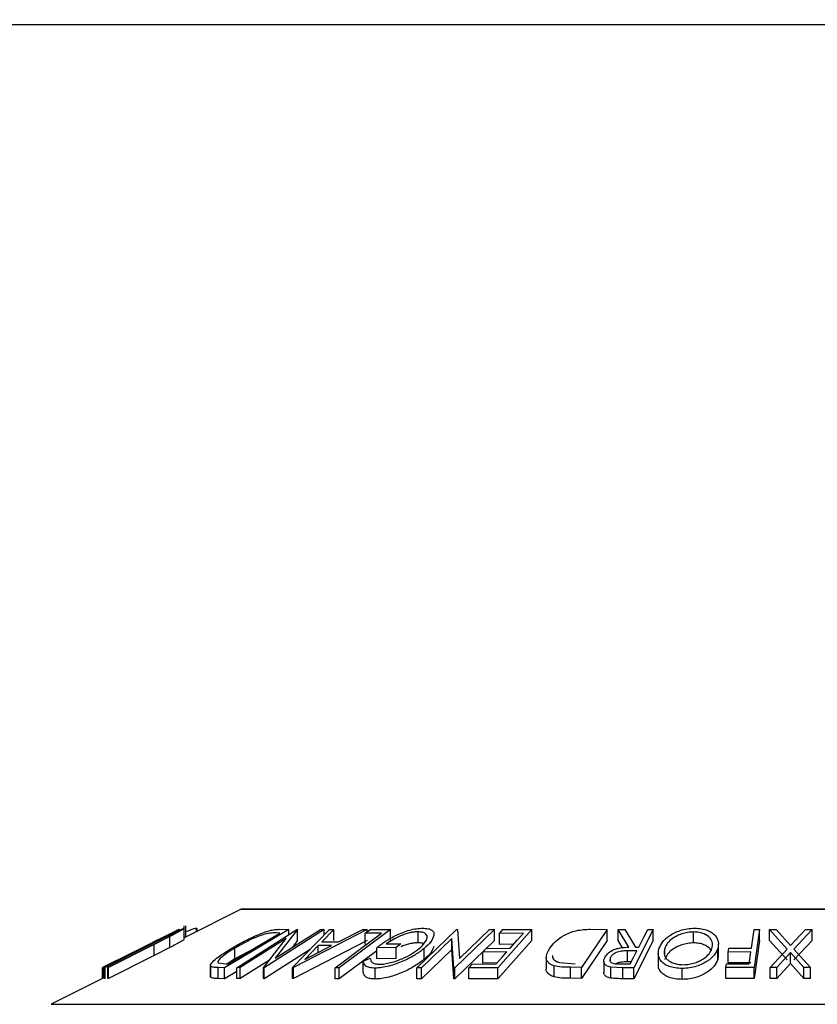
# Model space of a CAD drawing. Extents: x 5 to 292, y 5 to 205.
# Drawn here: x 151 to 155, y 184 to 189 of the extents above; entities that cross this region are included whole.
import ezdxf

# ---------------------------------------------------------------- set-up
doc = ezdxf.new("R2010")
doc.units = 0
doc.layers.get('0').update_dxf_attribs({"linetype": 'CONTINUOUS'})
doc.styles.add('SLDTEXTSTYLE0', font='TXT', dxfattribs={"width": 0.75})
doc.dimstyles.new('SLDDIMSTYLE1', dxfattribs={"dimtxt": 3.5, "dimasz": 6, "dimexe": 0, "dimexo": 0.0625, "dimgap": 0.875, "dimtad": 1, "dimlfac": 10, "dimrnd": 1e-09, "dimzin": 12, "dimtxsty": 'SLDTEXTSTYLE0', "dimblk1": 'CLOSED', "dimblk2": 'CLOSED', "dimsah": 1, "dimcen": 0.09, "dimazin": 3, "dimtfac": 1, "dimtofl": 0, "dimtmove": 0, "dimatfit": 3, "dimtolj": 1, "dimtzin": 12})

# ---------------------------------------------------------------- blocks, each defined once
blk = doc.blocks.new('_CLOSED')
at = {"color": 0, "linetype": 'BYBLOCK'}
for p, q in [((-1, 0.166667), (0, 0)), ((-1, 0.166667), (-1, -0.166667)), ((0, 0), (-1, -0.166667)), ((0, 0), (-1, 0))]:
    blk.add_line(p, q, dxfattribs=at)
blk = doc.blocks.new('_D_2')
at = {"color": 7, "linetype": 'CONTINUOUS'}
for p, q in [((131.1292, 155.5004), (131.1292, 189.95)), ((178.6292, 155.5004), (178.6292, 189.95)), ((178.6292, 188.95), (131.1292, 188.95))]:
    blk.add_line(p, q, dxfattribs=at)
at = {"color": 7, "linetype": 'CONTINUOUS', "xscale": 6, "yscale": 6, "rotation": 180.0000000000004}
blk.add_blockref('_CLOSED', (131.1292, 188.95), dxfattribs=at)
at = {"color": 7, "linetype": 'CONTINUOUS', "xscale": 6, "yscale": 6}
blk.add_blockref('_CLOSED', (178.6292, 188.95), dxfattribs=at)
at = {"color": 7, "linetype": 'CONTINUOUS', "insert": (151.326, 193.4617), "char_height": 3.5, "attachment_point": 1, "style": 'SLDTEXTSTYLE0'}
blk.add_mtext('475', dxfattribs=at)

msp = doc.modelspace()

# ---------------------------------------------------------------- linework, layer by layer
at = {"color": 7, "linetype": 'CONTINUOUS'}
for p, q in [((152.4427, 184.9172), (152.183, 184.7873)), ((157.4672, 184.9182), (152.4472, 184.9182)), ((152.1617, 184.8251), (151.8136, 184.6511)), ((151.8982, 184.6939), (152.1613, 184.8255)), ((152.1593, 184.8251), (151.8982, 184.6939)), ((152.1501, 184.813), (152.1501, 184.8241)), ((152.1613, 184.8255), (152.1617, 184.8251)), ((152.183, 184.7796), (152.183, 184.8411)), ((152.1904, 184.791), (152.1904, 184.8307)), ((152.1911, 184.7914), (152.1911, 184.8416)), ((152.2402, 184.8159), (152.2402, 184.831)), ((152.2418, 184.8289), (152.2402, 184.831)), ((152.2427, 184.8172), (152.2427, 184.8289)), ((152.6608, 184.8251), (152.3678, 184.6509)), ((152.383, 184.6682), (152.6197, 184.809)), ((152.4233, 184.651), (152.6971, 184.8251)), ((152.822, 184.8251), (152.5482, 184.6509)), ((152.5986, 184.6938), (152.8056, 184.8255)), ((152.7007, 184.8252), (152.5986, 184.6938)), ((152.6197, 184.809), (152.6036, 184.8093)), ((152.6163, 184.8259), (152.6608, 184.8251)), ((152.6608, 184.802), (152.6608, 184.8251)), ((152.6774, 184.6519), (152.8463, 184.8246)), ((153.0182, 184.8246), (152.6817, 184.6519)), ((152.6971, 184.8251), (152.7007, 184.8252)), ((152.7007, 184.7752), (152.7007, 184.8252)), ((152.8056, 184.8255), (152.822, 184.8251)), ((152.8655, 184.8252), (152.8105, 184.7685)), ((152.822, 184.7998), (152.822, 184.8251)), ((152.8463, 184.8246), (152.8655, 184.8252)), ((152.8655, 184.7752), (152.8655, 184.8252)), ((152.8874, 184.7685), (152.9982, 184.8252)), ((153.1242, 184.8248), (152.8907, 184.6503)), ((152.9982, 184.8252), (153.0182, 184.8246)), ((153.0824, 184.8081), (153.0089, 184.8077)), ((153.0089, 184.7577), (153.0089, 184.8077)), ((153.0182, 184.8147), (153.0182, 184.8246)), ((153.0314, 184.8246), (153.1242, 184.8248)), ((153.1242, 184.7748), (153.1242, 184.8248)), ((153.2436, 184.6502), (153.4243, 184.825)), ((153.2501, 184.7645), (153.2501, 184.8145)), ((153.5975, 184.825), (153.4168, 184.6503)), ((153.4243, 184.825), (153.4292, 184.8251)), ((153.4292, 184.8251), (153.4381, 184.6933)), ((153.4381, 184.6933), (153.5747, 184.8255)), ((153.5747, 184.8255), (153.5975, 184.825)), ((153.5975, 184.775), (153.5975, 184.825)), ((153.769, 184.8249), (153.6141, 184.6508)), ((153.7305, 184.8079), (153.6216, 184.8074)), ((153.6216, 184.7574), (153.6216, 184.8074)), ((153.6369, 184.8246), (153.769, 184.8249)), ((153.769, 184.7749), (153.769, 184.8249)), ((154.1118, 184.8251), (153.995, 184.6519)), ((154.0346, 184.826), (154.1118, 184.8251)), ((154.1118, 184.7751), (154.1118, 184.8251)), ((154.1622, 184.8248), (154.1931, 184.8252)), ((154.2109, 184.7443), (154.1622, 184.8248)), ((154.1622, 184.7748), (154.1622, 184.8248)), ((154.1931, 184.8252), (154.2416, 184.7442)), ((154.3221, 184.825), (154.2334, 184.6504)), ((154.2971, 184.8253), (154.3221, 184.825)), ((154.3221, 184.775), (154.3221, 184.825)), ((154.5062, 184.764), (154.5062, 184.814)), ((154.7693, 184.74), (154.7817, 184.825)), ((154.7817, 184.825), (154.8071, 184.8248)), ((154.8071, 184.8248), (154.7817, 184.6514)), ((154.8071, 184.7748), (154.8071, 184.8248)), ((154.8519, 184.8247), (154.882, 184.8251)), ((154.933, 184.7361), (154.8519, 184.8247)), ((154.8519, 184.7747), (154.8519, 184.8247)), ((154.882, 184.8251), (154.9482, 184.7527)), ((154.9482, 184.7527), (155.0159, 184.8251)), ((155.046, 184.8246), (154.9634, 184.7361)), ((155.0159, 184.8251), (155.046, 184.8246)), ((155.046, 184.7746), (155.046, 184.8246)), ((152.0779, 184.7846), (151.8114, 184.6514)), ((152.064, 184.7778), (152.0134, 184.7525)), ((152.0857, 184.7838), (152.0315, 184.7567)), ((152.0436, 184.7567), (152.0896, 184.7799)), ((152.1183, 184.7929), (152.0462, 184.7563)), ((152.1183, 184.7429), (152.1183, 184.7929)), ((152.6486, 184.7846), (152.439, 184.6513)), ((152.5448, 184.651), (152.6486, 184.7846)), ((152.7007, 184.7752), (152.6755, 184.7427)), ((153.0182, 184.7746), (152.6817, 184.6019)), ((152.8105, 184.7685), (152.8874, 184.7685)), ((153.4036, 184.7844), (153.2654, 184.6506)), ((153.4121, 184.6504), (153.4036, 184.7844)), ((153.4036, 184.7344), (153.4036, 184.7844)), ((153.5975, 184.775), (153.4168, 184.6003)), ((153.769, 184.7749), (153.6141, 184.6008)), ((154.1118, 184.7751), (153.995, 184.6019)), ((154.1821, 184.7418), (154.1622, 184.7748)), ((154.3221, 184.775), (154.2334, 184.6004)), ((154.8071, 184.7748), (154.7817, 184.6014)), ((154.933, 184.6861), (154.8519, 184.7747)), ((155.046, 184.7746), (154.9634, 184.6861)), ((151.8135, 184.6512), (152.0136, 184.7522)), ((151.8206, 184.6518), (152.0288, 184.7564)), ((152.0315, 184.7567), (151.8232, 184.6521)), ((151.8354, 184.6521), (152.0436, 184.7567)), ((152.0462, 184.7563), (151.838, 184.6517)), ((152.0462, 184.7063), (152.0462, 184.7563)), ((152.1183, 184.7429), (152.0462, 184.7063)), ((152.4148, 184.6906), (152.4148, 184.7406)), ((152.4758, 184.7234), (152.4148, 184.6906)), ((152.758, 184.7343), (152.5482, 184.6009)), ((152.7331, 184.6888), (152.8551, 184.7518)), ((152.7941, 184.7517), (152.7331, 184.6888)), ((152.8551, 184.7518), (152.7941, 184.7517)), ((152.7941, 184.7203), (152.7941, 184.7517)), ((153.0614, 184.7279), (152.8907, 184.6003)), ((153.1505, 184.7436), (153.0614, 184.7421)), ((153.0614, 184.6921), (153.0614, 184.7421)), ((153.1048, 184.7594), (153.1706, 184.7603)), ((153.1706, 184.7603), (153.1505, 184.7436)), ((153.1505, 184.6936), (153.1505, 184.7436)), ((153.4036, 184.7344), (153.2654, 184.6006)), ((153.2771, 184.6884), (153.2771, 184.7384)), ((153.4121, 184.6004), (153.4036, 184.7344)), ((153.5457, 184.7221), (153.5609, 184.7391)), ((153.6546, 184.7226), (153.5457, 184.7221)), ((153.5457, 184.6721), (153.5457, 184.7221)), ((153.5609, 184.7391), (153.6697, 184.7396)), ((153.6858, 184.7577), (153.6216, 184.7574)), ((154.2473, 184.7271), (154.2044, 184.7276)), ((154.2044, 184.6776), (154.2044, 184.7276)), ((154.2416, 184.7442), (154.2559, 184.7441)), ((154.3447, 184.7167), (154.3447, 184.6667)), ((154.3741, 184.7098), (154.3741, 184.7382)), ((154.6161, 184.6884), (154.6161, 184.7384)), ((154.6191, 184.7088), (154.6191, 184.7588)), ((154.6636, 184.7225), (154.6662, 184.7396)), ((154.7667, 184.7229), (154.6636, 184.7225)), ((154.6636, 184.6725), (154.6636, 184.7225)), ((154.6662, 184.7396), (154.7693, 184.74)), ((154.7588, 184.6687), (154.7667, 184.7229)), ((154.8557, 184.6514), (154.933, 184.7361)), ((154.948, 184.7197), (154.8855, 184.6518)), ((154.948, 184.6697), (154.948, 184.7197)), ((155.0091, 184.6518), (154.948, 184.7197)), ((154.9634, 184.7361), (155.0392, 184.6514)), ((152.0462, 184.7063), (151.838, 184.6017)), ((152.3382, 184.6736), (152.373, 184.6684)), ((152.4148, 184.6906), (152.3813, 184.6682)), ((152.5718, 184.6858), (152.439, 184.6013)), ((152.9999, 184.6814), (153.0312, 184.6944)), ((152.9999, 184.6314), (152.9999, 184.6814)), ((153.1505, 184.6936), (153.0614, 184.6921)), ((153.6099, 184.6724), (153.5457, 184.6721)), ((153.8343, 184.6981), (153.8343, 184.6481)), ((153.8942, 184.6745), (153.9659, 184.6693)), ((154.0961, 184.6808), (154.0961, 184.6308)), ((154.1267, 184.6823), (154.1267, 184.697)), ((154.222, 184.6774), (154.2044, 184.6776)), ((154.6176, 184.7088), (154.6161, 184.6884)), ((154.7667, 184.6729), (154.6636, 184.6725)), ((151.8114, 184.6514), (151.8111, 184.651)), ((151.8111, 184.6014), (151.8111, 184.651)), ((151.8114, 184.6015), (151.8114, 184.6514)), ((151.8135, 184.6012), (151.8135, 184.6512)), ((151.8136, 184.6511), (151.8135, 184.6512)), ((151.8136, 184.6011), (151.8136, 184.6511)), ((151.8232, 184.6521), (151.8206, 184.6518)), ((151.8206, 184.6018), (151.8206, 184.6518)), ((151.8232, 184.6021), (151.8232, 184.6521)), ((151.8354, 184.6021), (151.8354, 184.6521)), ((151.838, 184.6517), (151.8354, 184.6521)), ((151.838, 184.6017), (151.838, 184.6517)), ((152.3033, 184.6611), (152.3033, 184.6111)), ((152.3039, 184.6079), (152.3039, 184.6579)), ((152.3389, 184.6015), (152.3389, 184.6515)), ((152.3678, 184.6509), (152.3389, 184.6515)), ((152.3678, 184.6009), (152.3678, 184.6509)), ((152.4233, 184.6339), (152.3678, 184.6009)), ((152.373, 184.6684), (152.383, 184.6682)), ((152.439, 184.6513), (152.4233, 184.651)), ((152.4233, 184.601), (152.4233, 184.651)), ((152.439, 184.6013), (152.439, 184.6513)), ((152.5448, 184.601), (152.5448, 184.651)), ((152.5482, 184.6509), (152.5448, 184.651)), ((152.5482, 184.6009), (152.5482, 184.6509)), ((152.6774, 184.6019), (152.6774, 184.6519)), ((152.6817, 184.6519), (152.6774, 184.6519)), ((152.6817, 184.6019), (152.6817, 184.6519)), ((152.8907, 184.6503), (152.8714, 184.6504)), ((152.8714, 184.6004), (152.8714, 184.6504)), ((152.8907, 184.6003), (152.8907, 184.6503)), ((153.0542, 184.5992), (153.0542, 184.6492)), ((153.2654, 184.6506), (153.2436, 184.6502)), ((153.2436, 184.6002), (153.2436, 184.6502)), ((153.2654, 184.6006), (153.2654, 184.6506)), ((153.4168, 184.6503), (153.4121, 184.6504)), ((153.4121, 184.6004), (153.4121, 184.6504)), ((153.4168, 184.6003), (153.4168, 184.6503)), ((153.4811, 184.6505), (153.4963, 184.6677)), ((153.6141, 184.6508), (153.4811, 184.6505)), ((153.4811, 184.6005), (153.4811, 184.6505)), ((153.4963, 184.6677), (153.6062, 184.6682)), ((153.6141, 184.6008), (153.6141, 184.6508)), ((153.8698, 184.6089), (153.8698, 184.6589)), ((153.9446, 184.6026), (153.9446, 184.6526)), ((153.995, 184.6519), (153.9446, 184.6526)), ((153.995, 184.6019), (153.995, 184.6519)), ((154.1837, 184.6508), (154.1285, 184.6532)), ((154.1285, 184.6032), (154.1285, 184.6532)), ((154.1731, 184.668), (154.2171, 184.6678)), ((154.2334, 184.6504), (154.1837, 184.6508)), ((154.1837, 184.6008), (154.1837, 184.6508)), ((154.2334, 184.6004), (154.2334, 184.6504)), ((154.4542, 184.5975), (154.4542, 184.6475)), ((154.6532, 184.6512), (154.6557, 184.6683)), ((154.7817, 184.6514), (154.6532, 184.6512)), ((154.6532, 184.6012), (154.6532, 184.6512)), ((154.6557, 184.6683), (154.7588, 184.6687)), ((154.7817, 184.6014), (154.7817, 184.6514)), ((154.8855, 184.6518), (154.8557, 184.6514)), ((154.8557, 184.6014), (154.8557, 184.6514)), ((154.948, 184.6697), (154.8855, 184.6018)), ((154.8855, 184.6018), (154.8855, 184.6518)), ((155.0091, 184.6018), (154.948, 184.6697)), ((155.0091, 184.6018), (155.0091, 184.6518)), ((155.0392, 184.6514), (155.0091, 184.6518)), ((155.0392, 184.6014), (155.0392, 184.6514)), ((151.8135, 184.6026), (151.5764, 184.484)), ((151.8136, 184.6011), (151.8135, 184.6012)), ((151.8232, 184.6021), (151.8206, 184.6018)), ((151.838, 184.6017), (151.8354, 184.6021)), ((152.3678, 184.6009), (152.3389, 184.6015)), ((152.439, 184.6013), (152.4233, 184.601)), ((152.5482, 184.6009), (152.5448, 184.601)), ((152.6817, 184.6019), (152.6774, 184.6019)), ((152.8907, 184.6003), (152.8714, 184.6004)), ((153.2654, 184.6006), (153.2436, 184.6002)), ((153.4168, 184.6003), (153.4121, 184.6004)), ((153.6141, 184.6008), (153.4811, 184.6005)), ((153.995, 184.6019), (153.9446, 184.6026)), ((154.2334, 184.6004), (154.1837, 184.6008)), ((154.7817, 184.6014), (154.6532, 184.6012)), ((154.8855, 184.6018), (154.8557, 184.6014)), ((155.0392, 184.6014), (155.0091, 184.6018))]:
    msp.add_line(p, q, dxfattribs=at)
at = {"color": 8, "linetype": 'CONTINUOUS'}
for p, q in [((152.4427, 184.9172), (157.4716, 184.9172)), ((151.5764, 184.484), (158.3379, 184.484))]:
    msp.add_line(p, q, dxfattribs=at)
at = {"color": 7, "linetype": 'CONTINUOUS', "flags": 128}
for points in [[(152.8714, 184.6504), (152.9895, 184.7387), (153.0824, 184.8081)], [(153.0089, 184.8077), (153.0215, 184.8172), (153.0314, 184.8246)], [(153.6216, 184.8074), (153.6302, 184.817), (153.6369, 184.8246)], [(153.6697, 184.7396), (153.7038, 184.7779), (153.7305, 184.8079)], [(154.2559, 184.7441), (154.279, 184.7895), (154.2971, 184.8253)], [(153.6062, 184.6682), (153.6333, 184.6986), (153.6546, 184.7226)], [(154.2171, 184.6678), (154.234, 184.701), (154.2473, 184.7271)]]:
    msp.add_lwpolyline(points, dxfattribs=at)
at = {"color": 7, "linetype": 'CONTINUOUS'}
msp.add_arc((152.4472, 184.9082), 0.01, 90, 116.5651, dxfattribs=at)
for points, knots in [([(152.0288, 184.7564), (152.0594, 184.7718), (152.0978, 184.791), (152.1412, 184.812), (152.1609, 184.8213), (152.1769, 184.8284), (152.1807, 184.8295), (152.1826, 184.83)], [0, 0, 0, 0, 0.498787, 0.624318, 0.749614, 0.87438, 1, 1, 1, 1]), ([(152.1499, 184.8135), (152.1492, 184.8134), (152.1478, 184.8131), (152.1402, 184.8099), (152.1264, 184.8036), (152.1065, 184.7941), (152.0926, 184.7873), (152.0857, 184.7838)], [0, 0, 0, 0, 0.125368, 0.250769, 0.500274, 0.749532, 1, 1, 1, 1]), ([(152.0896, 184.7799), (152.0972, 184.7838), (152.1125, 184.7916), (152.1333, 184.8027), (152.1447, 184.8093), (152.1502, 184.813), (152.15, 184.8134), (152.1499, 184.8135)], [0, 0, 0, 0, 0.249768, 0.498408, 0.747943, 0.873718, 1, 1, 1, 1]), ([(152.1826, 184.83), (152.1829, 184.8299), (152.1834, 184.8297), (152.1795, 184.8265), (152.1672, 184.8191), (152.1449, 184.8068), (152.1272, 184.7975), (152.1183, 184.7929)], [0, 0, 0, 0, 0.125263, 0.250078, 0.499845, 0.749673, 1, 1, 1, 1]), ([(152.2402, 184.831), (152.2366, 184.8304), (152.2294, 184.8292), (152.2111, 184.8227), (152.1967, 184.8165), (152.1911, 184.8141)], [0, 0, 0, 0, 0.381049, 0.760111, 1, 1, 1, 1]), ([(152.4002, 184.7399), (152.4174, 184.7498), (152.4516, 184.7694), (152.5009, 184.7934), (152.5416, 184.8103), (152.5719, 184.8205), (152.5972, 184.8253), (152.6099, 184.8257), (152.6163, 184.8259)], [0, 0, 0, 0, 0.250047, 0.498559, 0.624544, 0.748897, 0.873522, 1, 1, 1, 1]), ([(152.6036, 184.8093), (152.5967, 184.8094), (152.5831, 184.8096), (152.5649, 184.8065), (152.5558, 184.805)], [0, 0, 0, 0, 0.501971, 1, 1, 1, 1]), ([(153.0614, 184.7421), (153.0741, 184.7519), (153.0992, 184.7714), (153.141, 184.7954), (153.1795, 184.8123), (153.2108, 184.8229), (153.2426, 184.8295), (153.2612, 184.8305), (153.2705, 184.831)], [0, 0, 0, 0, 0.250776, 0.499197, 0.624517, 0.749551, 0.874333, 1, 1, 1, 1]), ([(153.2501, 184.8145), (153.244, 184.8143), (153.2319, 184.8138), (153.2112, 184.8098), (153.1903, 184.8037), (153.1635, 184.7936), (153.1329, 184.7787), (153.1142, 184.7658), (153.1048, 184.7594)], [0, 0, 0, 0, 0.125329, 0.250171, 0.375225, 0.500499, 0.74969, 1, 1, 1, 1]), ([(153.255, 184.7386), (153.264, 184.7471), (153.282, 184.764), (153.2923, 184.7843), (153.2911, 184.7983), (153.2838, 184.8068), (153.2708, 184.813), (153.257, 184.814), (153.2501, 184.8145)], [0, 0, 0, 0, 0.250498, 0.498914, 0.624717, 0.750579, 0.87518, 1, 1, 1, 1]), ([(153.2705, 184.831), (153.2795, 184.8306), (153.2975, 184.8298), (153.3147, 184.8223), (153.3228, 184.8111), (153.3221, 184.8019), (153.3217, 184.7973)], [0, 0, 0, 0, 0.250377, 0.499984, 0.749428, 1, 1, 1, 1]), ([(153.8504, 184.7405), (153.8581, 184.7503), (153.8733, 184.7699), (153.906, 184.7938), (153.9395, 184.8106), (153.97, 184.8206), (154.0031, 184.8254), (154.024, 184.8258), (154.0346, 184.826)], [0, 0, 0, 0, 0.250441, 0.499241, 0.625495, 0.74979, 0.873895, 1, 1, 1, 1]), ([(154.3478, 184.7376), (154.3524, 184.7477), (154.3616, 184.7679), (154.3936, 184.797), (154.4338, 184.8184), (154.4767, 184.8291), (154.4994, 184.8303), (154.5108, 184.8309)], [0, 0, 0, 0, 0.250519, 0.498972, 0.749069, 0.874266, 1, 1, 1, 1]), ([(154.5062, 184.814), (154.4968, 184.8134), (154.4783, 184.8122), (154.4524, 184.8055), (154.4301, 184.7966), (154.406, 184.7826), (154.3851, 184.7627), (154.3777, 184.7463), (154.3741, 184.7382)], [0, 0, 0, 0, 0.126073, 0.251721, 0.376531, 0.502073, 0.751541, 1, 1, 1, 1]), ([(154.5897, 184.739), (154.5913, 184.7471), (154.5944, 184.7634), (154.5832, 184.7868), (154.5616, 184.8039), (154.5326, 184.8124), (154.515, 184.8135), (154.5062, 184.814)], [0, 0, 0, 0, 0.250712, 0.499895, 0.749666, 0.874756, 1, 1, 1, 1]), ([(154.5108, 184.8309), (154.5217, 184.8303), (154.5436, 184.8292), (154.571, 184.8214), (154.5908, 184.8102), (154.6098, 184.793), (154.6216, 184.7687), (154.6179, 184.7486), (154.6161, 184.7384)], [0, 0, 0, 0, 0.125312, 0.249985, 0.375356, 0.500838, 0.749275, 1, 1, 1, 1]), ([(152.1826, 184.78), (152.1829, 184.7799), (152.1834, 184.7797), (152.1795, 184.7765), (152.1672, 184.7691), (152.1449, 184.7568), (152.1272, 184.7475), (152.1183, 184.7429)], [0, 0, 0, 0, 0.125263, 0.250078, 0.499845, 0.749673, 1, 1, 1, 1]), ([(152.5558, 184.805), (152.5499, 184.8033), (152.5382, 184.8), (152.5129, 184.7907), (152.4685, 184.7713), (152.4363, 184.7529), (152.4148, 184.7406)], [0, 0, 0, 0, 0.126004, 0.251732, 0.501557, 1, 1, 1, 1]), ([(153.2501, 184.7645), (153.244, 184.7643), (153.2319, 184.7638), (153.2112, 184.7598), (153.1903, 184.7538), (153.1771, 184.7486), (153.1706, 184.7461)], [0, 0, 0, 0, 0.251126, 0.501277, 0.751853, 1, 1, 1, 1]), ([(153.2755, 184.7596), (153.2736, 184.7606), (153.2677, 184.7636), (153.2572, 184.7642), (153.2501, 184.7645)], [0, 0, 0, 0, 0.309323, 1, 1, 1, 1]), ([(153.3217, 184.7973), (153.3183, 184.7879), (153.3114, 184.7691), (153.2885, 184.7486), (153.2771, 184.7384)], [0, 0, 0, 0, 0.499678, 1, 1, 1, 1]), ([(154.5062, 184.764), (154.4968, 184.7634), (154.4783, 184.7622), (154.4524, 184.7555), (154.4301, 184.7466), (154.406, 184.7326), (154.3851, 184.7127), (154.3777, 184.6963), (154.3741, 184.6882)], [0, 0, 0, 0, 0.126073, 0.251721, 0.376531, 0.502073, 0.751541, 1, 1, 1, 1]), ([(154.5849, 184.7276), (154.5838, 184.7305), (154.5796, 184.7412), (154.5613, 184.7538), (154.5326, 184.7625), (154.515, 184.7635), (154.5062, 184.764)], [0, 0, 0, 0, 0.158972, 0.579013, 0.789377, 1, 1, 1, 1]), ([(152.3039, 184.6579), (152.3036, 184.66), (152.303, 184.6643), (152.3104, 184.6759), (152.3365, 184.7004), (152.3747, 184.7241), (152.4002, 184.7399)], [0, 0, 0, 0, 0.125118, 0.249897, 0.500276, 1, 1, 1, 1]), ([(152.4148, 184.7406), (152.3937, 184.7275), (152.3621, 184.7079), (152.3414, 184.6879), (152.3363, 184.6785), (152.3376, 184.6752), (152.3382, 184.6736)], [0, 0, 0, 0, 0.498935, 0.748919, 0.874696, 1, 1, 1, 1]), ([(153.2771, 184.7384), (153.2636, 184.7282), (153.2368, 184.708), (153.191, 184.6841), (153.1499, 184.6677), (153.1169, 184.6575), (153.0834, 184.6506), (153.064, 184.6496), (153.0542, 184.6492)], [0, 0, 0, 0, 0.250134, 0.49824, 0.623668, 0.749164, 0.874339, 1, 1, 1, 1]), ([(153.0742, 184.6663), (153.0821, 184.6668), (153.0979, 184.6678), (153.1248, 184.6737), (153.1514, 184.6818), (153.185, 184.6948), (153.2221, 184.7141), (153.244, 184.7304), (153.255, 184.7386)], [0, 0, 0, 0, 0.1242, 0.248644, 0.374962, 0.501187, 0.749476, 1, 1, 1, 1]), ([(153.3217, 184.7473), (153.3183, 184.7379), (153.3114, 184.7191), (153.2885, 184.6986), (153.2771, 184.6884)], [0, 0, 0, 0, 0.499678, 1, 1, 1, 1]), ([(153.8698, 184.6589), (153.8643, 184.661), (153.8535, 184.6653), (153.8395, 184.6769), (153.829, 184.7011), (153.8419, 184.7248), (153.8504, 184.7405)], [0, 0, 0, 0, 0.125175, 0.249828, 0.500684, 1, 1, 1, 1]), ([(154.1006, 184.6967), (154.1043, 184.7026), (154.1118, 184.7142), (154.1308, 184.7283), (154.1526, 184.7369), (154.1781, 184.7428), (154.1977, 184.7437), (154.2109, 184.7443)], [0, 0, 0, 0, 0.251126, 0.499016, 0.622806, 0.746829, 1, 1, 1, 1]), ([(154.2044, 184.7276), (154.1955, 184.7274), (154.1823, 184.7272), (154.1643, 184.7242), (154.1526, 184.72), (154.1432, 184.7148), (154.1333, 184.7072), (154.1293, 184.701), (154.1267, 184.697)], [0, 0, 0, 0, 0.250721, 0.375968, 0.500965, 0.620152, 0.750135, 1, 1, 1, 1]), ([(154.4542, 184.6475), (154.4431, 184.648), (154.4211, 184.6491), (154.3932, 184.6561), (154.373, 184.6668), (154.3538, 184.6834), (154.3421, 184.7073), (154.3459, 184.7275), (154.3478, 184.7376)], [0, 0, 0, 0, 0.125267, 0.249664, 0.374897, 0.500612, 0.749184, 1, 1, 1, 1]), ([(154.3741, 184.7382), (154.3726, 184.73), (154.3696, 184.7138), (154.3782, 184.6945), (154.3939, 184.6811), (154.4106, 184.6727), (154.432, 184.6663), (154.4496, 184.6651), (154.4584, 184.6646)], [0, 0, 0, 0, 0.249979, 0.499103, 0.624444, 0.749578, 0.875042, 1, 1, 1, 1]), ([(154.6161, 184.7384), (154.6116, 184.7284), (154.6025, 184.7084), (154.5762, 184.6847), (154.5471, 184.6679), (154.5203, 184.6572), (154.4883, 184.6493), (154.4656, 184.6481), (154.4542, 184.6475)], [0, 0, 0, 0, 0.249587, 0.497754, 0.623331, 0.748597, 0.874005, 1, 1, 1, 1]), ([(154.4584, 184.6646), (154.4677, 184.6651), (154.4862, 184.6662), (154.5118, 184.6729), (154.5336, 184.6816), (154.5577, 184.6952), (154.5789, 184.7146), (154.5861, 184.7309), (154.5897, 184.739)], [0, 0, 0, 0, 0.125654, 0.251107, 0.376162, 0.501628, 0.751215, 1, 1, 1, 1]), ([(153.0542, 184.6492), (153.0451, 184.6496), (153.0269, 184.6506), (153.0043, 184.6605), (153.0017, 184.673), (152.9999, 184.6814)], [0, 0, 0, 0, 0.2503, 0.500361, 1, 1, 1, 1]), ([(153.0312, 184.6944), (153.0327, 184.6875), (153.0348, 184.677), (153.0526, 184.6682), (153.067, 184.6669), (153.0742, 184.6663)], [0, 0, 0, 0, 0.498613, 0.749836, 1, 1, 1, 1]), ([(153.2771, 184.6884), (153.2636, 184.6782), (153.2367, 184.6579), (153.1909, 184.6341), (153.1497, 184.6176), (153.1168, 184.6074), (153.0833, 184.6006), (153.0639, 184.5996), (153.0542, 184.5992)], [0, 0, 0, 0, 0.250268, 0.499292, 0.624512, 0.749805, 0.87487, 1, 1, 1, 1]), ([(153.8637, 184.7071), (153.8631, 184.7058), (153.8601, 184.6981), (153.8677, 184.6888), (153.8796, 184.6794), (153.8893, 184.6761), (153.8942, 184.6745)], [0, 0, 0, 0, 0.092238, 0.545143, 0.773009, 1, 1, 1, 1]), ([(154.1285, 184.6532), (154.1246, 184.6541), (154.1167, 184.6558), (154.1051, 184.6615), (154.0971, 184.6708), (154.095, 184.6835), (154.0987, 184.6923), (154.1006, 184.6967)], [0, 0, 0, 0, 0.125061, 0.249972, 0.499735, 0.749521, 1, 1, 1, 1]), ([(154.1267, 184.697), (154.1253, 184.6931), (154.1232, 184.6872), (154.1255, 184.6799), (154.1295, 184.6749), (154.1369, 184.6708), (154.1519, 184.6682), (154.1646, 184.668), (154.1731, 184.668)], [0, 0, 0, 0, 0.248806, 0.373847, 0.499091, 0.624209, 0.749169, 1, 1, 1, 1]), ([(154.2044, 184.6776), (154.1955, 184.6774), (154.1822, 184.6773), (154.1644, 184.6742), (154.1554, 184.6712), (154.1518, 184.6692), (154.1512, 184.6689)], [0, 0, 0, 0, 0.479999, 0.719782, 0.959086, 1, 1, 1, 1]), ([(154.6161, 184.6884), (154.6116, 184.6784), (154.6025, 184.6584), (154.576, 184.6346), (154.5468, 184.6178), (154.52, 184.6071), (154.4881, 184.5993), (154.4655, 184.5981), (154.4542, 184.5975)], [0, 0, 0, 0, 0.250015, 0.499319, 0.624771, 0.7499, 0.875043, 1, 1, 1, 1]), ([(152.3389, 184.6515), (152.3311, 184.6516), (152.3155, 184.6518), (152.3078, 184.6559), (152.3039, 184.6579)], [0, 0, 0, 0, 0.502248, 1, 1, 1, 1]), ([(153.0542, 184.5992), (153.0451, 184.5996), (153.0269, 184.6006), (153.0043, 184.6105), (153.0017, 184.623), (152.9999, 184.6314)], [0, 0, 0, 0, 0.2503, 0.500361, 1, 1, 1, 1]), ([(153.8698, 184.6089), (153.8643, 184.611), (153.8533, 184.6153), (153.84, 184.627), (153.8317, 184.6381), (153.8352, 184.647), (153.8356, 184.6481)], [0, 0, 0, 0, 0.234033, 0.466516, 0.929275, 1, 1, 1, 1]), ([(153.9446, 184.6526), (153.931, 184.6527), (153.904, 184.6529), (153.8812, 184.6569), (153.8698, 184.6589)], [0, 0, 0, 0, 0.502044, 1, 1, 1, 1]), ([(154.1285, 184.6032), (154.1246, 184.6041), (154.1167, 184.6058), (154.1052, 184.6115), (154.0973, 184.6199), (154.0969, 184.6275), (154.0968, 184.6308)], [0, 0, 0, 0, 0.180403, 0.36059, 0.720879, 1, 1, 1, 1]), ([(154.4542, 184.5975), (154.4431, 184.598), (154.4211, 184.5991), (154.3936, 184.606), (154.3732, 184.6166), (154.3541, 184.6333), (154.3439, 184.6506), (154.3457, 184.6637), (154.3461, 184.6667)], [0, 0, 0, 0, 0.151763, 0.302993, 0.445997, 0.606842, 0.909397, 1, 1, 1, 1]), ([(152.3389, 184.6015), (152.3311, 184.6016), (152.3155, 184.6018), (152.3078, 184.6059), (152.3039, 184.6079)], [0, 0, 0, 0, 0.5022475, 1, 1, 1, 1]), ([(153.9446, 184.6026), (153.931, 184.6027), (153.904, 184.6029), (153.8812, 184.6069), (153.8698, 184.6089)], [0, 0, 0, 0, 0.5020441, 1, 1, 1, 1]), ([(154.1837, 184.6008), (154.1741, 184.6008), (154.1552, 184.6009), (154.1374, 184.6024), (154.1285, 184.6032)], [0, 0, 0, 0, 0.501198, 1, 1, 1, 1])]:
    msp.add_open_spline(points, degree=3, knots=knots, dxfattribs=at)

# ---------------------------------------------------------------- dimensions: what is measured, and where the dimension line sits
dim = msp.add_linear_dim(base=(131.1292, 188.95), p1=(178.6292, 154.5004), p2=(131.1292, 154.5004), dimstyle='SLDDIMSTYLE1', dxfattribs=at)
dim.commit()
dim.dimension.update_dxf_attribs({"geometry": '_D_2', "text_midpoint": (155.2052, 188.95), "dimtype": 160})

doc.saveas('drawing.dxf')
